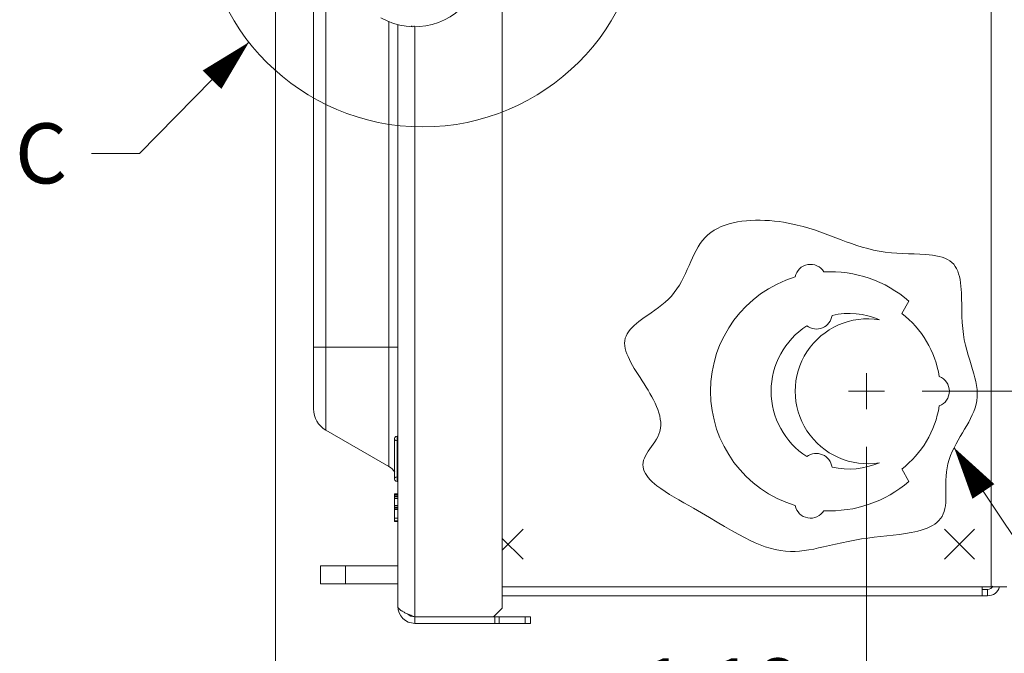
# Model space of a CAD drawing. Units: inches. Extents: x 0 to 164, y 0 to 40.
# Drawn here: x 43 to 50, y 14 to 18 of the extents above; entities that cross this region are included whole.
import ezdxf

# ---------------------------------------------------------------- set-up
doc = ezdxf.new("R2010")
doc.units = ezdxf.units.IN
doc.header["$MEASUREMENT"] = 0
doc.linetypes.add('CENTER2', pattern=[1.125, 0.75, -0.125, 0.125, -0.125])
for name, color, linetype, lineweight in [('CENTER1', 2, 'CENTER2', 20), ('CONTINUOUS1', 7, 'Continuous', 20), ('DIM', 2, 'Continuous', 20), ('TEXT1', 3, 'Continuous', 20)]:
    doc.layers.add(name, color=color, linetype=linetype, lineweight=lineweight)
doc.styles.add('RomanS', font='romans.shx')
doc.dimstyles.new('SchneiderElectric Dual Below', dxfattribs={"dimscale": 0, "dimtxt": 0.1, "dimasz": 0.07, "dimexe": 0.0625, "dimexo": 0.0625, "dimgap": 0.04, "dimtad": 0, "dimtih": 1, "dimtoh": 1, "dimrnd": 0.001, "dimzin": 4, "dimdsep": 46, "dimtxsty": 'RomanS', "dimblk": 'SEArrow', "dimcen": 0.09, "dimclrd": 256, "dimclre": 256, "dimclrt": 256, "dimadec": 0, "dimazin": 1, "dimtfac": 1, "dimtofl": 0, "dimtmove": 0, "dimatfit": 3, "dimldrblk": 'SEArrow', "dimfxl": 1, "dimtolj": 1, "dimtzin": 0, "dimlwd": -1, "dimlwe": -1, "dimarcsym": 0})

# ---------------------------------------------------------------- blocks, each defined once
blk = doc.blocks.new('SEArrow')
at = {"linetype": 'ByBlock', "lineweight": -2}
blk.add_lwpolyline([(0, 0, 0, 0.5, 0), (-1, 0, 0.5, 0.5, 0)], format="xyseb", dxfattribs=at)
blk = doc.blocks.new('*D37')
at = {"layer": 'Defpoints', "color": 0, "transparency": 16777216}
for p in [(48.251, 21.0817), (52.701, 21.0817), (49.7943, 14.0217)]:
    blk.add_point(p, dxfattribs=at)
at = {"layer": 'DIM', "transparency": 16777216}
for p, q in [((48.501, 21.0817), (52.951, 21.0817)), ((52.701, 20.8017), (52.701, 19.005)), ((52.701, 14.3017), (52.701, 17.5517)), ((50.0443, 14.0217), (52.951, 14.0217))]:
    blk.add_line(p, q, dxfattribs=at)
at = {"layer": 'DIM', "transparency": 16777216, "xscale": 0.28, "yscale": 0.28, "zscale": 0.28}
for p, rotation in [((52.701, 21.0817), 90), ((52.701, 14.0217), 270)]:
    blk.add_blockref('SEArrow', p, dxfattribs=dict(at, rotation=rotation))
at = {"layer": 'DIM', "transparency": 16777216, "insert": (52.701, 18.845), "char_height": 0.4, "attachment_point": 2, "line_spacing_factor": 0.9, "style": 'RomanS'}
blk.add_mtext('\\A1;7.06\\P{\\H0.8x; [179]', dxfattribs=at)
blk = doc.blocks.new('*D38')
at = {"layer": 'Defpoints', "color": 0, "transparency": 16777216}
for p in [(49.0859, 15.3817), (49.7943, 14.0217), (52.1044, 14.0217)]:
    blk.add_point(p, dxfattribs=at)
at = {"layer": 'DIM', "transparency": 16777216}
for p, q in [((51.8244, 15.8995), (52.1044, 15.8995)), ((52.1044, 15.8995), (52.1044, 15.3817)), ((49.3359, 15.3817), (52.3544, 15.3817)), ((52.1044, 15.1017), (52.1044, 14.3017)), ((50.0443, 14.0217), (52.3544, 14.0217))]:
    blk.add_line(p, q, dxfattribs=at)
at = {"layer": 'DIM', "transparency": 16777216, "xscale": 0.28, "yscale": 0.28, "zscale": 0.28}
for p, rotation in [((52.1044, 15.3817), 90), ((52.1044, 14.0217), 270)]:
    blk.add_blockref('SEArrow', p, dxfattribs=dict(at, rotation=rotation))
at = {"layer": 'DIM', "transparency": 16777216, "insert": (50.3844, 16.4662), "char_height": 0.4, "attachment_point": 1, "line_spacing_factor": 0.9, "style": 'RomanS'}
blk.add_mtext('\\A1;1.36\\P{\\H0.8x; [35]', dxfattribs=at)
blk = doc.blocks.new('*D39')
at = {"layer": 'Defpoints', "color": 0, "transparency": 16777216}
for p in [(48.9658, 15.2616), (50.1493, 15.0917), (50.1493, 13.0399)]:
    blk.add_point(p, dxfattribs=at)
at = {"layer": 'DIM', "transparency": 16777216}
for p, q in [((48.9658, 15.0116), (48.9658, 12.7899)), ((50.1493, 14.8417), (50.1493, 12.7899)), ((48.9658, 13.0399), (48.6858, 13.0399)), ((49.8693, 13.0399), (49.2458, 13.0399))]:
    blk.add_line(p, q, dxfattribs=at)
at = {"layer": 'DIM', "transparency": 16777216, "xscale": 0.28, "yscale": 0.28, "zscale": 0.28, "rotation": 180}
blk.add_blockref('SEArrow', (48.9658, 13.0399), dxfattribs=at)
at = {"layer": 'DIM', "transparency": 16777216, "xscale": 0.28, "yscale": 0.28, "zscale": 0.28}
blk.add_blockref('SEArrow', (50.1493, 13.0399), dxfattribs=at)
at = {"layer": 'DIM', "transparency": 16777216, "insert": (48.5258, 13.6066), "char_height": 0.4, "attachment_point": 3, "line_spacing_factor": 0.9, "style": 'RomanS'}
blk.add_mtext('\\A1;1.18\\P{\\H0.8x; [30]', dxfattribs=at)
blk = doc.blocks.new('*D40')
at = {"layer": 'Defpoints', "color": 0, "transparency": 16777216}
for p in [(45.0388, 21.5053), (50.1493, 15.0917), (50.1493, 11.5543)]:
    blk.add_point(p, dxfattribs=at)
at = {"layer": 'DIM', "transparency": 16777216}
for p, q in [((45.0388, 21.2553), (45.0388, 11.3043)), ((50.1493, 14.8417), (50.1493, 11.3043)), ((45.3188, 11.5543), (46.6416, 11.5543)), ((49.8693, 11.5543), (48.5464, 11.5543))]:
    blk.add_line(p, q, dxfattribs=at)
at = {"layer": 'DIM', "transparency": 16777216, "xscale": 0.28, "yscale": 0.28, "zscale": 0.28, "rotation": 180}
blk.add_blockref('SEArrow', (45.0388, 11.5543), dxfattribs=at)
at = {"layer": 'DIM', "transparency": 16777216, "xscale": 0.28, "yscale": 0.28, "zscale": 0.28}
blk.add_blockref('SEArrow', (50.1493, 11.5543), dxfattribs=at)
at = {"layer": 'DIM', "transparency": 16777216, "insert": (47.594, 12.121), "char_height": 0.4, "attachment_point": 2, "line_spacing_factor": 0.9, "style": 'RomanS'}
blk.add_mtext('\\A1;5.11\\P{\\H0.8x; [130]', dxfattribs=at)

msp = doc.modelspace()

# ---------------------------------------------------------------- linework, layer by layer
at = {"layer": 'CENTER1'}
for p, q in [((48.9658, 15.2616), (48.9658, 15.5018)), ((49.0859, 15.3817), (48.8457, 15.3817))]:
    msp.add_line(p, q, dxfattribs=at)
at = {"layer": 'CONTINUOUS1'}
for p, q in [((49.7943, 14.0817), (49.7943, 28.0817)), ((46.5458, 13.9401), (46.5451, 18.3605)), ((45.2928, 15.264), (45.2928, 18.123)), ((45.3743, 15.1229), (45.3743, 18.076)), ((45.7928, 14.8813), (45.7928, 17.8389)), ((45.8528, 13.9517), (45.8528, 17.8194)), ((45.9433, 17.8116), (45.9429, 17.8053)), ((45.9455, 17.8116), (45.9478, 17.8051)), ((45.9613, 17.8116), (45.9637, 17.8048)), ((45.9658, 13.8817), (45.9658, 17.8048)), ((49.2002, 15.8986), (49.2475, 15.9806)), ((45.2928, 15.6755), (45.8528, 15.6755)), ((45.7928, 14.8813), (45.3743, 15.1229)), ((45.8313, 15.0673), (45.8313, 14.7973)), ((45.8474, 15.0823), (45.8474, 14.7823)), ((49.2475, 14.7827), (49.2002, 14.8648)), ((45.8528, 14.6987), (45.8313, 14.6987)), ((45.8313, 14.5157), (45.8313, 14.6987)), ((45.8528, 14.6957), (45.8313, 14.6957)), ((45.8528, 14.6918), (45.8313, 14.6918)), ((45.8528, 14.6819), (45.8313, 14.6819)), ((45.8528, 14.6718), (45.8313, 14.6718)), ((45.8528, 14.668), (45.8313, 14.668)), ((45.8528, 14.6228), (45.8313, 14.6228)), ((45.8528, 14.619), (45.8313, 14.619)), ((45.8528, 14.6092), (45.8313, 14.6092)), ((45.8528, 14.5995), (45.8313, 14.5995)), ((45.8528, 14.5958), (45.8313, 14.5958)), ((45.8528, 14.5375), (45.8313, 14.5375)), ((45.8528, 14.521), (45.8313, 14.521)), ((45.8528, 14.5157), (45.8313, 14.5157)), ((46.5458, 14.3262), (46.6843, 14.4647)), ((49.6843, 14.2647), (49.4843, 14.4647)), ((49.4843, 14.2647), (49.6843, 14.4647)), ((46.6843, 14.2647), (46.5458, 14.4032)), ((45.8528, 14.2207), (45.3393, 14.2207)), ((45.3393, 14.2207), (45.3393, 14.1007)), ((45.5043, 14.1007), (45.5043, 14.2207)), ((45.8528, 14.1007), (45.3393, 14.1007)), ((49.8993, 14.0817), (46.5458, 14.0817)), ((49.7343, 14.0817), (49.7343, 14.0217)), ((46.5458, 14.0217), (49.7713, 14.0217)), ((49.7343, 14.0647), (49.7713, 14.0647)), ((49.7713, 14.0647), (49.7713, 14.0217)), ((46.4873, 13.8817), (46.5458, 13.9401)), ((45.9658, 13.8817), (46.4958, 13.8817)), ((45.9658, 13.8817), (45.9658, 13.8387)), ((46.4958, 13.8817), (46.4958, 13.8387)), ((46.4993, 13.8817), (46.7345, 13.8817)), ((46.5257, 13.8387), (46.5257, 13.8817)), ((46.6986, 13.8387), (46.6986, 13.8817)), ((46.7345, 13.8387), (46.7345, 13.8817)), ((45.9658, 13.8387), (46.7345, 13.8387))]:
    msp.add_line(p, q, dxfattribs=at)
for points in [[(47.4114, 15.5536), (47.4005, 15.5733), (47.3906, 15.5928), (47.3818, 15.6119), (47.3742, 15.6306), (47.368, 15.6489), (47.3634, 15.6668), (47.3605, 15.6843), (47.3594, 15.7013), (47.3604, 15.7177), (47.3635, 15.7337), (47.3688, 15.7489), (47.3762, 15.7636), (47.3855, 15.7778), (47.3965, 15.7917), (47.409, 15.8054), (47.423, 15.8187), (47.4381, 15.8319), (47.4544, 15.845), (47.4715, 15.858), (47.4893, 15.8711), (47.5124, 15.8874), (47.5359, 15.904), (47.5597, 15.9209), (47.5833, 15.9383), (47.6065, 15.9562), (47.6289, 15.9748), (47.6501, 15.9942), (47.6699, 16.0145), (47.6894, 16.0375), (47.707, 16.0616), (47.723, 16.0865), (47.7376, 16.112), (47.7511, 16.138), (47.7638, 16.1644), (47.7757, 16.1908), (47.7873, 16.2171), (47.7986, 16.2433), (47.8101, 16.2689), (47.8218, 16.294), (47.8341, 16.3183), (47.8471, 16.3416), (47.8612, 16.3637), (47.8765, 16.3845), (47.8933, 16.4038), (47.9118, 16.4215), (47.9319, 16.4375), (47.9536, 16.4519), (47.9766, 16.4648), (48.0009, 16.4762), (48.0265, 16.4861), (48.0531, 16.4945), (48.0806, 16.5017), (48.1091, 16.5075), (48.1382, 16.5121), (48.168, 16.5154), (48.1983, 16.5176), (48.2291, 16.5187), (48.2601, 16.5188), (48.2913, 16.5178), (48.3226, 16.5159), (48.3539, 16.513), (48.385, 16.5093), (48.4159, 16.5048), (48.4464, 16.4995), (48.4765, 16.4935), (48.506, 16.4868)], [(48.506, 16.4868), (48.5452, 16.4767), (48.5832, 16.4657), (48.6203, 16.4538), (48.6567, 16.4414), (48.6923, 16.4284), (48.7276, 16.4152), (48.7625, 16.4019), (48.7973, 16.3887), (48.8321, 16.3757), (48.8671, 16.3632), (48.9025, 16.3512), (48.9384, 16.34), (48.975, 16.3298), (49.0124, 16.3207), (49.0508, 16.3128), (49.0905, 16.3064), (49.1314, 16.3017), (49.1688, 16.299), (49.207, 16.2972), (49.2454, 16.2959), (49.2837, 16.2948), (49.3215, 16.2934), (49.3582, 16.2912), (49.382, 16.2891), (49.405, 16.2864), (49.427, 16.2828), (49.4481, 16.2784), (49.468, 16.2729), (49.4866, 16.2662), (49.5038, 16.2582), (49.5195, 16.2489), (49.5335, 16.2379), (49.5455, 16.2256), (49.5559, 16.2119), (49.5648, 16.1967), (49.5723, 16.1802), (49.5786, 16.1624), (49.5838, 16.1435), (49.588, 16.1236), (49.5913, 16.1026), (49.5938, 16.0808), (49.5957, 16.0583), (49.5971, 16.035), (49.5984, 15.9972), (49.5991, 15.9583), (49.5998, 15.9187), (49.6007, 15.8786), (49.6025, 15.8384), (49.6054, 15.7985), (49.6101, 15.7592), (49.6162, 15.7236), (49.6238, 15.6888), (49.6326, 15.6548), (49.6421, 15.6215), (49.652, 15.5889), (49.6619, 15.5569), (49.6715, 15.5255), (49.6794, 15.4984), (49.6865, 15.4718), (49.6926, 15.4456), (49.6974, 15.4196), (49.7008, 15.394), (49.7024, 15.3687), (49.702, 15.3437), (49.6995, 15.3188), (49.6947, 15.295), (49.6879, 15.2714), (49.6794, 15.2478), (49.6692, 15.2243), (49.6578, 15.2007), (49.6452, 15.1772), (49.6319, 15.1535), (49.618, 15.1296), (49.6037, 15.1056), (49.5894, 15.0813), (49.5753, 15.0567), (49.5615, 15.0318), (49.5485, 15.0064), (49.5363, 14.9806), (49.5253, 14.9544), (49.5157, 14.9275), (49.5077, 14.9001), (49.5016, 14.8721), (49.4977, 14.845), (49.4954, 14.8175), (49.4942, 14.7899), (49.4939, 14.7622), (49.494, 14.7347), (49.4941, 14.7077), (49.494, 14.685), (49.4935, 14.6629), (49.4923, 14.6415), (49.4902, 14.621), (49.4869, 14.6014), (49.4823, 14.583), (49.4761, 14.5657), (49.4682, 14.5499), (49.4585, 14.5354), (49.4472, 14.5222), (49.4344, 14.51), (49.4201, 14.499), (49.4044, 14.4889), (49.3875, 14.4798), (49.3693, 14.4716), (49.35, 14.4643), (49.3297, 14.4576), (49.3084, 14.4517), (49.2863, 14.4464), (49.2634, 14.4416), (49.2247, 14.4349), (49.1845, 14.4291), (49.1433, 14.4241), (49.1014, 14.4195), (49.059, 14.4151), (49.0167, 14.4105), (48.9748, 14.4055), (48.9336, 14.3998), (48.8884, 14.3923), (48.8446, 14.3838), (48.8019, 14.3747), (48.7605, 14.3653), (48.7201, 14.3559), (48.6808, 14.3468), (48.6478, 14.3396), (48.6154, 14.3329), (48.5837, 14.3272), (48.5524, 14.3225), (48.5216, 14.3191), (48.4913, 14.3171), (48.4613, 14.3168), (48.4274, 14.3187), (48.3938, 14.3229), (48.3604, 14.3293), (48.3272, 14.3378), (48.2939, 14.3482), (48.2606, 14.3604), (48.2271, 14.3743), (48.1933, 14.3898), (48.1591, 14.4068), (48.1144, 14.4305), (48.0687, 14.4561), (48.0217, 14.4834), (47.9732, 14.5121), (47.923, 14.542), (47.8709, 14.5727), (47.8167, 14.604), (47.7848, 14.6221), (47.7525, 14.6403), (47.7202, 14.6587), (47.6884, 14.6772), (47.6574, 14.696), (47.6276, 14.715), (47.5995, 14.7342), (47.5734, 14.7537), (47.5573, 14.7669), (47.5423, 14.7803), (47.5287, 14.7938), (47.5166, 14.8074), (47.506, 14.8212), (47.497, 14.8352), (47.4898, 14.8494), (47.4845, 14.8637), (47.4813, 14.8783), (47.4802, 14.893), (47.4813, 14.908), (47.4848, 14.9231), (47.4904, 14.9377), (47.4978, 14.9526), (47.5067, 14.9676), (47.5167, 14.9828), (47.5275, 14.9982), (47.5387, 15.0139), (47.5498, 15.0298), (47.5606, 15.0458), (47.5706, 15.0622), (47.5795, 15.0787), (47.5869, 15.0955), (47.5933, 15.1152), (47.5972, 15.1352), (47.599, 15.1555), (47.5987, 15.176), (47.5964, 15.1967), (47.5924, 15.2176), (47.5868, 15.2387), (47.5797, 15.2598), (47.5713, 15.2811), (47.5617, 15.3024), (47.5512, 15.3237), (47.5397, 15.3451), (47.5276, 15.3665), (47.5149, 15.3878), (47.5018, 15.409), (47.4885, 15.4302), (47.475, 15.4512), (47.4616, 15.4721), (47.4484, 15.4928), (47.4355, 15.5133), (47.4232, 15.5336), (47.4114, 15.5536)]]:
    msp.add_lwpolyline(points, dxfattribs=at)
for centre, radius, start, end in [((45.9645, 18.2548), 0.45, 239.99866, 329.95104), ((48.5945, 16.1203), 0.105, 31.80375, 168.19625), ((48.7248, 15.3817), 0.795, 48.88544, 92.95626), ((48.7248, 15.3817), 0.795, 107.04374, 252.95626), ((48.8498, 15.3817), 0.517, 66.95761, 102.5557), ((48.8078, 15.3817), 0.649, 8.68999, 52.79717), ((48.9748, 15.3817), 0.482, 80.7642, 279.2358), ((48.6333, 15.9003), 0.105, 232.97275, 352.33266), ((48.8498, 15.3817), 0.517, 122.74971, 237.25029), ((49.4118, 15.3817), 0.105, 290.95385, 69.04615), ((45.4558, 15.264), 0.163, 180, 240), ((48.8078, 15.3817), 0.649, 307.20283, 351.31001), ((45.8463, 15.0673), 0.015, 85.71085, 274.28915), ((45.8478, 15.0873), 0.005, 265.71085, 360), ((48.6333, 14.863), 0.105, 7.66734, 127.02725), ((45.7328, 14.7773), 0.12, 33.70401, 60), ((48.8498, 15.3817), 0.517, 257.4443, 293.04239), ((45.8463, 14.7973), 0.015, 85.71085, 274.28915), ((45.8478, 14.7773), 0.005, 0, 94.28915), ((48.7248, 15.3817), 0.795, 267.04374, 311.11456), ((48.5945, 14.6431), 0.105, 191.80375, 328.19625), ((49.7713, 14.1047), 0.04, 270, 330.63439), ((49.7713, 14.1047), 0.083, 270, 343.38647), ((45.9658, 13.9517), 0.113, 180, 270), ((45.9658, 13.9517), 0.07, 224.59154, 270)]:
    msp.add_arc(centre, radius, start, end, dxfattribs=at)
for points, knots in [([(45.8528, 13.9517), (45.8528, 13.9491), (45.8541, 13.9435), (45.8595, 13.9357), (45.8677, 13.9282), (45.8744, 13.9236), (45.8781, 13.9212)], [0, 0, 0, 0, 0.18945, 0.409359, 0.677677, 1, 1, 1, 1]), ([(45.8781, 13.9212), (45.8835, 13.9179), (45.8954, 13.9114), (45.9076, 13.9057), (45.9142, 13.9028)], [0, 0, 0, 0, 0.46666, 1, 1, 1, 1]), ([(45.9142, 13.9028), (45.9225, 13.8991), (45.9397, 13.892), (45.9569, 13.8852), (45.9658, 13.8817)], [0, 0, 0, 0, 0.487692, 1, 1, 1, 1])]:
    msp.add_open_spline(points, degree=3, knots=knots, dxfattribs=at)
at = {"layer": 'TEXT1'}
for points in [[(43.8165, 16.9633), (44.1365, 16.9633), (44.8631, 17.7019)], [(51.0502, 13.24), (50.7302, 13.24), (49.5485, 15.0064)]]:
    msp.add_lwpolyline(points, dxfattribs=at)
msp.add_circle((46.0174, 18.6044), 1.4652, dxfattribs=at)

# ---------------------------------------------------------------- block references
at = {"layer": 'TEXT1', "xscale": 0.35, "yscale": 0.35, "zscale": 0.35}
for p, rotation in [((44.8631, 17.7019), 45.46922320510219), ((49.5485, 15.0064), 123.7837774218946)]:
    msp.add_blockref('SEArrow', p, dxfattribs=dict(at, rotation=rotation))

# ---------------------------------------------------------------- texts
at = {"layer": 'TEXT1', "insert": (43.6565, 17.1633), "char_height": 0.4, "attachment_point": 3, "line_spacing_factor": 0.9, "style": 'RomanS'}
msp.add_mtext('C', dxfattribs=at)

# ---------------------------------------------------------------- dimensions: what is measured, and where the dimension line sits
at = {"layer": 'DIM'}
for base, p1, picture, middle in [((50.1493, 11.5543), (45.0388, 21.5053), '*D40', (47.594, 11.5543)), ((50.1493, 13.0399), (48.9658, 15.2616), '*D39', (47.8858, 13.0399))]:
    dim = msp.add_linear_dim(base=base, p1=p1, p2=(50.1493, 15.0917), dimstyle='SchneiderElectric Dual Below', override={"dimscale": 4, "dimpost": '\\P{\\H0.8x;'}, dxfattribs=at)
    dim.commit()
    dim.dimension.update_dxf_attribs({"geometry": picture, "text_midpoint": middle, "dimtype": 160})
for base, p1, p2, angle, override, picture, middle in [((52.701, 21.0817), (49.7943, 14.0217), (48.251, 21.0817), 90, {"dimscale": 4, "dimpost": '\\P{\\H0.8x;'}, '*D37', (52.701, 18.2784)), ((52.1044, 14.0217), (49.0859, 15.3817), (49.7943, 14.0217), 270, {"dimscale": 4, "dimpost": '\\P{\\H0.8x;', "dimtmove": 1}, '*D38', (51.4494, 15.8995))]:
    dim = msp.add_linear_dim(base=base, p1=p1, p2=p2, angle=angle, dimstyle='SchneiderElectric Dual Below', override=override, dxfattribs=at)
    dim.commit()
    dim.dimension.update_dxf_attribs({"geometry": picture, "text_midpoint": middle, "dimtype": 160})

doc.saveas('drawing.dxf')
